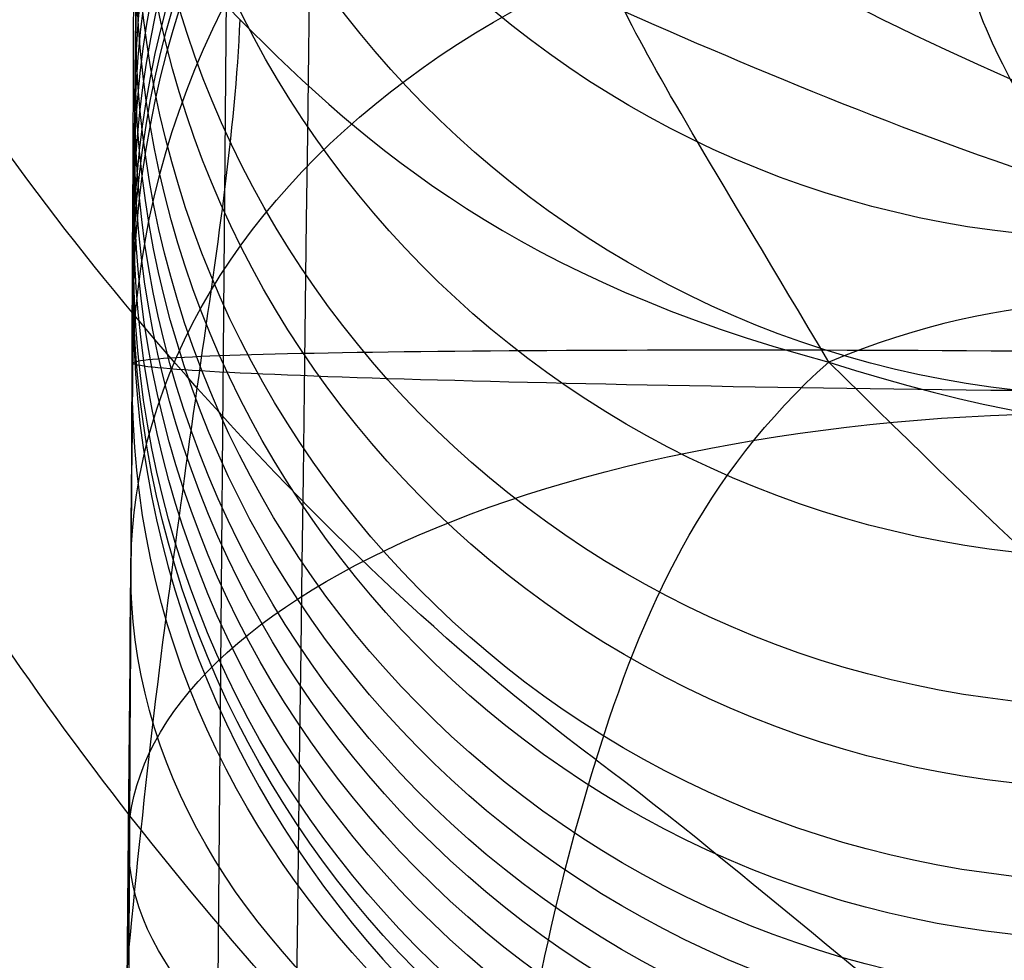
# Model space of a CAD drawing. Units: millimetres. Extents: x 42563 to 43179, y -5030 to -4442.
# Drawn here: x 42619 to 42621, y -4592 to -4589 of the extents above; entities that cross this region are included whole.
import ezdxf

# ---------------------------------------------------------------- set-up
doc = ezdxf.new("R2010")
doc.units = ezdxf.units.MM
doc.layers.add('图层 06', color=7, linetype='Continuous', true_color=0x000000)

msp = doc.modelspace()

# ---------------------------------------------------------------- linework, layer by layer
at = {"layer": '图层 06'}
for p, q in [((42616.47349925703, -4923.992254527833, -122.1983872091848), (42619.42934572566, -4572.070951054573, -139.4374661729546)), ((42619.05252323046, -4589.538291760519, -49.18695616287662), (42619.05445179479, -4589.317300176187, -46.2646698088927)), ((42619.05078029282, -4589.738012631, -51.63859698769982), (42619.05252323046, -4589.538291760519, -49.18695616287662)), ((42619.04906055045, -4589.935075587679, -53.73694446201412), (42619.05078029282, -4589.738012631, -51.63859698769982)), ((42619.04800616727, -4590.055895932171, -55.10071723698143), (42619.04906055045, -4589.935075587679, -53.73694446201412))]:
    msp.add_line(p, q, dxfattribs=at)
at = {"layer": '图层 06', "extrusion": (0.9998476951559812, -0.01745240646077983, -3.499602517498257e-12)}
msp.add_lwpolyline([(-3845.502875981692, -55.10263487735445), (-3845.382051036554, -53.73886210238388), (-3843.12857008222, -28.09754686035791), (-3839.31253978635, 2.214649642668737), (-3833.720779266823, 39.06971240924898), (-3827.119379128292, 75.75291456480149), (-3819.463089326998, 112.2305382627993), (-3811.204506806976, 146.988945819925), (-3802.262891880485, 181.5779412325351), (-3784.595711398165, 244.0835440444822), (-3775.618181462627, 272.6374887116384), (-3771.768278013881, 284.0609107501023), (-3767.66795960263, 295.3968587280926), (-3766.11068145969, 299.3617615524794), (-3764.451127322455, 303.2849553645123), (-3763.80302438087, 304.714828600032), (-3763.117174793676, 306.1564094678449), (-3762.398317890431, 307.5817131996949), (-3761.65119300069, 308.9627550273261), (-3761.022513895691, 310.0407498030908), (-3760.694511176499, 310.5723915820878), (-3760.357512334114, 311.0967247444306), (-3759.808786874518, 311.9032561064874), (-3759.476243638681, 312.363722790445), (-3759.133212067492, 312.8164301041736), (-3758.861879263779, 313.1585440033354), (-3758.583267483971, 313.4953841469796), (-3758.297393972948, 313.8260756769231), (-3758.00427597559, 314.1497437349821), (-3757.772144177897, 314.3951726933), (-3757.537442935521, 314.6336710986379), (-3757.298006290115, 314.8674152866851), (-3757.051668283333, 315.0985815931307), (-3756.805856862281, 315.3194852747854), (-3756.556534716712, 315.5356640441382), (-3756.046434077885, 315.9551824061233), (-3755.730275863688, 316.2012658637657), (-3755.408712457125, 316.4417157873014), (-3755.082673085788, 316.6760634292089), (-3754.753086977269, 316.9038400419669), (-3754.350449780123, 317.1703669027273), (-3753.942249117154, 317.4282922771761), (-3753.266559362544, 317.8300225468999), (-3752.867020567541, 318.0536517935475), (-3752.463012662358, 318.2697768814978), (-3752.054971645443, 318.4781877927304), (-3751.643333515242, 318.6786745092251), (-3751.214595704454, 318.8774051689142), (-3750.781434548949, 319.0683264342049), (-3750.344345498361, 319.2515337005069), (-3749.903824002323, 319.4271223632298), (-3749.014465472423, 319.7558254595773), (-3748.117322556315, 320.0551988865246), (-3747.184474322807, 320.3351056121511), (-3746.242401604709, 320.5878263126474), (-3745.293601316924, 320.814060947222), (-3744.340570374358, 321.0145094750835), (-3743.349092913985, 321.1958652064743), (-3742.356005577313, 321.3498753133119), (-3741.361059199314, 321.4763333617939), (-3740.364004614963, 321.5750329181175), (-3739.364592659231, 321.6457675484803), (-3738.362574167092, 321.6883308190798), (-3737.357699973519, 321.7025162961134), (-3736.349720913484, 321.6881175457786), (-3735.258604997427, 321.6402897458855), (-3734.172446616361, 321.5595011730923), (-3733.09113371323, 321.4463351265231), (-3732.014554230975, 321.3013749053022), (-3730.942596112539, 321.1252038085534), (-3729.875147300861, 320.9184051354011), (-3728.812095738885, 320.6815621849692), (-3727.753329369553, 320.4152582563819), (-3726.602136092648, 320.0917699496817), (-3725.451556760445, 319.7342346316531), (-3724.304888266651, 319.3447838156969), (-3723.165427504967, 318.9255490152143), (-3722.036471369098, 318.4786617436061), (-3720.921316752745, 318.0062535142732), (-3719.823260549615, 317.5104558406167), (-3718.745599653408, 316.9934002360375), (-3717.695537849564, 316.4592991054182), (-3716.648674085541, 315.8955472734735), (-3715.609544840613, 315.3030900963556), (-3714.582686594052, 314.6828729302167), (-3713.572635825131, 314.0358411312091), (-3712.583929013123, 313.362940055485), (-3711.621102637302, 312.6651150591967), (-3710.688693176938, 311.9433114984965), (-3709.856820910955, 311.2550162128189), (-3709.047057895325, 310.5393023821524), (-3708.262101420255, 309.7965050181319), (-3707.879768538621, 309.4150547022498), (-3707.504648775956, 309.0269591323923), (-3706.836802010645, 308.2983116414397), (-3706.512084872472, 307.9245740436326), (-3706.194119992156, 307.5447704070851), (-3705.883368440854, 307.1590581289076), (-3705.580291289716, 306.7675946062101), (-3705.285349609895, 306.3705372361029), (-3704.999004472544, 305.968043415696), (-3704.740495938204, 305.5885537448008), (-3704.489479106966, 305.2038999973616), (-3704.246174633973, 304.8143228272458), (-3704.010803174372, 304.4200628883207), (-3703.797926100688, 304.0470838874373), (-3703.59198958538, 303.6696701922396), (-3703.393422062183, 303.2883295033498), (-3703.202651964828, 302.9035695213902), (-3702.924468688044, 302.3041122554303), (-3702.665810769043, 301.6959749106366), (-3702.456837251122, 301.1582299987782), (-3702.342108246035, 300.8400597956123), (-3702.233432630466, 300.519772716937), (-3702.130279225316, 300.1954621607105), (-3702.032541139974, 299.8660079091799), (-3701.942693916157, 299.5385706596493), (-3701.859766665312, 299.2093131904695), (-3701.743575714531, 298.6907964771755), (-3701.673026130903, 298.3333062959395), (-3701.60960098929, 297.9747220924273), (-3701.552932768169, 297.6150047987667), (-3701.502653946024, 297.2541153470854), (-3701.444221011207, 296.7645906930537), (-3701.395943738388, 296.2730027648948), (-3701.357137158428, 295.7805690613395), (-3701.327116302187, 295.2885070811186), (-3701.301781395434, 294.7018199731751), (-3701.286784950927, 294.1132834802941), (-3701.2844055497, 292.9373704442746), (-3701.326587517906, 291.4272702304067), (-3701.410119953994, 289.8868374163757), (-3701.660938578306, 286.8440351087245), (-3702.131162728801, 282.619770195378), (-3703.579296755168, 272.2401173596344), (-3717.961732014292, 189.9225437497257), (-3763.232243867893, -57.4730092207688), (-3765.56283316889, -68.82690351356733), (-3768.092315113196, -80.13911218530345), (-3769.482507382548, -85.8410728673755), (-3770.938120666386, -91.37591487525813), (-3772.508333811998, -96.81488499036354), (-3774.244598025627, -102.2031455460685), (-3775.186221701418, -104.8639306840433), (-3776.194408952784, -107.5192536074318), (-3777.272052556414, -110.1470007229145), (-3778.422045288996, -112.7250584371722), (-3779.035292122311, -114.0096286305275), (-3779.674284851641, -115.2846532226896), (-3780.340377691441, -116.5475707277186), (-3781.034924856167, -117.7958196596748), (-3781.759280560273, -119.0268385326183), (-3782.514799018214, -120.2380658606095), (-3783.302834444447, -121.4269401577086), (-3784.124741053425, -122.5908999379758), (-3784.997572812937, -123.7479378803613), (-3785.897397980519, -124.8618685465768), (-3786.827255281885, -125.9354581340628), (-3787.304395584522, -126.4579894599823), (-3787.790183442749, -126.9714728402597), (-3788.284998697281, -127.476254049575), (-3788.789221188827, -127.9726788626082), (-3789.303230758109, -128.4610930540394), (-3789.827407245836, -128.9418423985487), (-3790.90778033949, -129.8817296455218), (-3792.033379195504, -130.795106800968), (-3792.808661519758, -131.3893400066977), (-3793.594646949299, -131.9650140232833), (-3794.391112040415, -132.5223970548633), (-3795.197833349399, -133.061757305576), (-3796.014587432541, -133.5833629795598), (-3796.841150846131, -134.0874822809531), (-3797.677300146461, -134.5743834138943), (-3798.522811889819, -135.044334582522), (-3799.3774626325, -135.4976039909744), (-3800.241028930791, -135.93445984339), (-3801.113287340985, -136.3551703439071), (-3801.994014419372, -136.7600036966642), (-3802.882986722244, -137.1492281057997), (-3803.779980805889, -137.523111775452), (-3805.597140540666, -138.2259297128606), (-3807.424925901314, -138.8643834869594), (-3809.272204417718, -139.4457026925526), (-3811.136474339027, -139.9724980446193), (-3813.015233914393, -140.4473802581386), (-3814.905981392972, -140.8729600480894), (-3816.806215023913, -141.2518481294507), (-3818.71343305637, -141.5866552172016), (-3820.625133739499, -141.8799920263211), (-3822.259285517604, -142.0990450110016), (-3823.880677643169, -142.2871644718615), (-3827.148533905807, -142.5795186336072), (-3830.4237525539, -142.7684827860932), (-3833.702719324697, -142.8740363732135), (-3840.260634452491, -142.9121434274984), (-3873.012088631339, -141.9222477640559), (-4181.41926295134, -126.107776657766), (-4199.362867894006, -124.8291347811858), (-4217.281504042846, -123.2384236294667), (-4227.180437796193, -122.0949510461478), (-4232.152346252846, -121.4116271518689), (-4237.039276407388, -120.6459099009811), (-4240.508935753862, -120.0319969309897), (-4244.000215399688, -119.3416092485903), (-4247.473531851092, -118.5667815823285), (-4250.889301614295, -117.6995486607499), (-4253.533311727713, -116.938604623414), (-4254.848524977186, -116.5224562438603), (-4256.14757150611, -116.0810084953261), (-4257.252798636097, -115.6774392417371), (-4258.352354237559, -115.2460211839441), (-4259.43979520748, -114.78505698505), (-4260.508678442839, -114.2928493081577), (-4261.457045269218, -113.8182584612199), (-4262.389407843909, -113.3129504970112), (-4263.240578416055, -112.8147714771828), (-4264.074833892043, -112.2887567630682), (-4264.715274146577, -111.8568947399432), (-4265.343375506548, -111.4072757809912), (-4265.548249666485, -111.2546452904289), (-4266.179766460069, -110.7641144232336), (-4266.795656713926, -110.2541014945158), (-4267.411115535734, -109.7124122745918), (-4268.010996367011, -109.1535207282318), (-4268.794260227824, -108.379240124346), (-4269.353529441937, -107.7955233457963), (-4270.067434456168, -107.0120685041558), (-4270.759797205998, -106.2095127859143), (-4271.474789397872, -105.3332182223734), (-4272.164703054344, -104.4370457260612), (-4272.863343601114, -103.4726678745408), (-4273.535794344691, -102.4851072512616), (-4274.17983481908, -101.4787784657219), (-4274.793244558292, -100.4580961274196), (-4275.393870870044, -99.39073891745046), (-4275.964021728903, -98.30417572113463), (-4276.501395745319, -97.20104876522598), (-4277.003691529741, -96.08400027647838), (-4277.46736856114, -94.95967316954832), (-4277.895241885642, -93.82257177183641), (-4278.287480721109, -92.67351997438979), (-4278.644254285406, -91.51334166825566), (-4278.965731796394, -90.34286074448124), (-4279.252082471934, -89.16290109411369), (-4279.503475529891, -87.97428660820023), (-4279.720080188126, -86.77784117778805), (-4279.900272921608, -85.58747598635884), (-4280.046568824083, -84.39266990182901), (-4280.159247666478, -83.19431983188628), (-4280.238589219721, -81.99332268421838), (-4280.284873254737, -80.79057536651305), (-4280.298379542455, -79.58697478645803), (-4280.279387853801, -78.383417851741), (-4280.2281779597, -77.18080147004972), (-4280.145984197043, -75.99095274334941), (-4280.032939983748, -74.80289898905576), (-4279.889589308894, -73.61758405667044), (-4279.71647616156, -72.43595179569505), (-4279.514144530821, -71.25894605563121), (-4279.283138405759, -70.08751068598058), (-4279.02400177545, -68.92258953624476), (-4278.737278628975, -67.7651264559254), (-4278.431444859129, -66.64387805435058), (-4278.099418564343, -65.5284770210036), (-4277.741536440378, -64.42000843754299), (-4277.358135182993, -63.31955738562731), (-4276.949551487953, -62.22820894691512), (-4276.516122051014, -61.14704820306495), (-4276.058183567942, -60.07716023573538), (-4275.576072734494, -59.01963012658494), (-4275.088133802076, -58.01192228832929), (-4274.575855896023, -57.01462284060089), (-4274.039181196525, -56.03025447631077), (-4273.478051883762, -55.06133988837), (-4272.917631668855, -54.15018272758725), (-4272.330984600023, -53.25236788048187), (-4271.71851266385, -52.37200254546683), (-4271.080617846925, -51.51319392095512), (-4270.445735547483, -50.71355992611425), (-4269.785440573221, -49.9347784376251), (-4269.135022155443, -49.21572447431421), (-4268.461651556542, -48.51811802589752), (-4267.896988261145, -47.96820765753117), (-4267.316515403831, -47.435012278398), (-4267.161968902324, -47.29841524380191), (-4266.561136906646, -46.78868328606384), (-4265.943252793097, -46.29976102434887), (-4265.623282420029, -46.06005400267476), (-4265.301303219569, -45.82769402071591), (-4264.643269399645, -45.37831889600017), (-4264.522536990471, -45.29924828945826), (-4263.802821543997, -44.84727835719254), (-4263.069469701134, -44.41778770755327), (-4262.166141196136, -43.92645966049541), (-4261.247496645267, -43.46440140991578), (-4260.238118936793, -42.99575659662846), (-4259.214742909196, -42.55852344884664), (-4258.081337383119, -42.11473053234711), (-4256.931136071275, -41.70287229865924), (-4255.770226039609, -41.32212436050104), (-4254.604694354058, -40.97166233059053), (-4253.301575977721, -40.61408872177402), (-4251.987684925162, -40.28699208095777), (-4250.666821057601, -39.98919773913285), (-4249.342784236247, -39.71953102729025), (-4247.747959535211, -39.43046642408721), (-4246.14652285682, -39.17664111371144), (-4244.539635520889, -38.95542393628462), (-4242.928458847229, -38.76418373192845), (-4239.69788276599, -38.46110960291487), (-4236.464085171618, -38.24636944764428), (-4231.883032389993, -38.05644086396153), (-4227.157086613129, -37.96200521296616), (-4217.845748994527, -37.97077665207571), (-4182.082209928091, -39.03164634783597), (-3875.509379852853, -55.84480228220234), (-3855.583127974379, -57.57193133482787), (-3853.907322958138, -57.68327191504986), (-3853.062724099678, -57.7180936852296), (-3852.228569664609, -57.73333743941876), (-3851.450586148786, -57.72649733572114), (-3850.673121704328, -57.69727105447798), (-3849.940742439905, -57.64621206125287), (-3849.573458095805, -57.61025621791033), (-3849.210924000637, -57.56651605479128), (-3847.662697884355, -57.3600766242282, 0.3508910212294175)], format="xyb", close=True, dxfattribs=at)
at = {"layer": '图层 06', "extrusion": (0.0009735045705034621, 0.1115525752704594, 0.9937580566915568)}
msp.add_circle((-42659.98039421444, 4186.125964204039, -495.6229194518572), 2.499999750381531, dxfattribs=at)
at = {"layer": '图层 06', "extrusion": (0.00091997323474356, 0.1054184914101122, 0.9944275214001589)}
msp.add_circle((-42659.98039457982, 4189.116325586925, -473.4376001814465), 2.500000003887251, dxfattribs=at)
at = {"layer": '图层 06', "extrusion": (0.0008520153516932954, 0.09763128947042253, 0.9952222894339652)}
msp.add_circle((-42659.98039451353, 4192.710016020761, -444.6632597104731), 2.500000000109837, dxfattribs=at)
at = {"layer": '图层 06', "extrusion": (0.0007793764199564288, 0.0893076920403221, 0.996003779468144)}
msp.add_circle((-42659.98039450194, 4196.298043088674, -413.6247269731724), 2.499999881887141, dxfattribs=at)
at = {"layer": '图层 06', "extrusion": (0.0007357242407670497, 0.08430564697913398, 0.996439670324938)}
msp.add_circle((-42659.98039492204, 4198.327994079308, -394.9293715562674), 2.499999968060586, dxfattribs=at)
at = {"layer": '图层 06', "extrusion": (0.0006873528929843959, 0.07876284017424122, 0.9968931450028571)}
msp.add_circle((-42659.98039467345, 4200.46733824492, -374.4711038429169), 2.499999999998465, dxfattribs=at)
at = {"layer": '图层 06', "extrusion": (0.0006631008215621508, 0.07598382791044782, 0.9971088296637313)}
msp.add_circle((-42659.98039483641, 4201.497244718649, -364.6725062670581), 2.500000096836721, dxfattribs=at)
at = {"layer": '图层 06', "extrusion": (0.0006533776781369493, 0.07486966601443332, 0.9971931137991763)}
msp.add_circle((-42659.98039474833, 4201.90290414718, -361.8891248019663), 2.500000000007617, dxfattribs=at)
at = {"layer": '图层 06', "extrusion": (0.0006563968642110066, 0.07521563080899155, 0.9971670762841913)}
msp.add_circle((-42659.98039462898, 4201.776697986524, -364.8123150187923), 2.500000046289327, dxfattribs=at)
at = {"layer": '图层 06', "extrusion": (0.0006694624961472659, 0.07671280395861922, 0.9970530063786844)}
msp.add_circle((-42659.98039457349, 4201.222929255371, -372.58649646758), 2.499999999999367, dxfattribs=at)
at = {"layer": '图层 06', "extrusion": (0.0007008784143629186, 0.08031271184921601, 0.996769470381629)}
msp.add_circle((-42659.98039545357, 4199.847291644736, -388.9854950851342), 2.500000980846888, dxfattribs=at)
at = {"layer": '图层 06', "extrusion": (0.000778480111886485, 0.08920498496294874, 0.9960129841656059)}
msp.add_circle((-42659.98039476254, 4196.202438418913, -427.6821400645289), 2.500000000007406, dxfattribs=at)
at = {"layer": '图层 06', "extrusion": (0.0008368119004052876, 0.09588914571300952, 0.9953916673753466)}
msp.add_circle((-42659.98040200322, 4193.234496213053, -456.8961915190727), 2.500007187695257, dxfattribs=at)
at = {"layer": '图层 06', "extrusion": (0.0007701204522912597, 0.08824706311696193, 0.9960983198287807)}
msp.add_circle((-42659.98039465395, 4196.62294430664, -425.7537690707535), 2.499999999985214, dxfattribs=at)
at = {"layer": '图层 06', "extrusion": (0.0007701204529426005, 0.08824706311771749, 0.9960983198287133)}
msp.add_circle((-42659.98039468476, 4196.622943995892, -426.4383263576304), 2.500000000002618, dxfattribs=at)
at = {"layer": '图层 06', "extrusion": (-0.0007701204536188833, -0.08824706311807685, -0.9960983198286809)}
msp.add_circle((42659.98039471696, 4196.622943671616, 427.1228836416251), 2.499999999996412, dxfattribs=at)
at = {"layer": '图层 06', "extrusion": (0.003526013952349924, 0.4040411791879973, 0.9147340010877374)}
msp.add_circle((-42659.98039769722, 3835.898202887069, -1755.496132254439), 2.500003026594584, dxfattribs=at)
at = {"layer": '图层 06', "extrusion": (0.00603275350475742, 0.6912850803332946, 0.722556948339535)}
msp.add_circle((-42659.98039469374, 3009.06269158026, -2957.288895333941), 2.500000000004492, dxfattribs=at)
at = {"layer": '图层 06', "extrusion": (-0.008724733506678345, -0.9997554352626759, 0.02032113894383929)}
msp.add_circle((42659.98039307644, -228.5226109982683, 4214.333816640215), 2.499998400416505, dxfattribs=at)
at = {"layer": '图层 06', "extrusion": (0.007818900018085035, 0.8959571983232021, 0.4440715748337712)}
msp.add_circle((-42659.98039771074, 1822.500559924281, -3805.842929181966), 2.500003025380744, dxfattribs=at)
at = {"layer": '图层 06', "extrusion": (-0.002458946601670218, -0.7705278517237302, 0.6374015871486542)}
msp.add_arc((42620.98295979289, -2971.762375445167, 3311.86683709203), 12.50008428474855, 269.8180730576706, 359.5028067364005, dxfattribs=at)
at = {"layer": '图层 06', "extrusion": (0.006916953527646744, 0.7926043677091508, -0.6096970329944815)}
msp.add_arc((-42644.93201687493, -2708.658197824221, -3227.987034552752), 12.50881407227911, 180.2877198626116, 269.951542951575, dxfattribs=at)
msp.add_arc((-42644.93201687493, -2708.658197824221, -3227.987034552752), 12.50881407227911, 180.2877198626116, 269.951542951575, dxfattribs=at)
at = {"layer": '图层 06', "extrusion": (0.9999395503461354, -0.008726340256192299, -0.00668929288503808)}
msp.add_arc((-4249.949187223024, 58.26649074131441, 42657.68320081869), 62.49561430742666, 50.40027102700621, 83.98413290929213, dxfattribs=at)
at = {"layer": '图层 06', "extrusion": (0.9999619230641205, -0.008726535504201657, 6.469720272362979e-12)}
msp.add_arc((-4220.433084450076, -54.88200924419369, 42657.48048915085), 2.478268775171919, 277.5949808601353, 354.9370367954455, dxfattribs=at)
at = {"layer": '图层 06'}
for points, knots in [([(42616.15994892461, -4995.892730528843, -115.8759051606), (42616.1932926403, -4992.032361210904, -116.9222800822371), (42616.27193454202, -4982.981333904148, -118.9075669038963), (42616.39696967517, -4969.987009341313, -120.6732667154501), (42616.47670662231, -4962.183342767296, -121.5000546269817), (42616.63618051658, -4946.576009619263, -123.1536304500451), (42617.09288334964, -4904.909308982402, -126.0122861422102), (42617.60233338966, -4753.724617631023, -134.1299549856236), (42618.77435383448, -4649.218829869913, -138.7416866060375), (42619.14541934098, -4617.843892703546, -140.005306751275), (42619.33095209422, -4602.156424120362, -140.6371168238938), (42619.59454524273, -4581.22046531109, -141.3796141366466), (42619.82743981786, -4565.680293665264, -140.4659935332044), (42620.05776117159, -4550.55072008433, -137.0610082820735), (42620.23289835895, -4537.012212764377, -129.9574264976518), (42620.3002404349, -4526.245239901499, -117.9480162943373), (42620.32940105659, -4516.887602143495, -93.51773222134422), (42620.38999388112, -4507.577100138159, -49.15152882788693), (42620.4387789445, -4501.742449463853, -15.46264195437316), (42620.46212769925, -4499.003443499212, 0.1148572345774604), (42620.50882520874, -4493.52543156993, 31.2698556124787), (42620.59387001214, -4483.995962691479, 83.44429838583108), (42620.72083313125, -4469.674608924272, 159.4853118620072), (42620.7934590814, -4461.482640342465, 202.9626837941816), (42620.82998625222, -4457.658892319121, 224.3509769014412), (42620.84824983765, -4455.747018307448, 235.0451234550711), (42620.88488410639, -4452.059388417884, 256.2582201329169), (42620.91470665649, -4449.366794672877, 273.263021847908), (42620.9261585233, -4448.449956805764, 279.7488734386831)], [0, 0, 0, 0, 1, 2, 2, 2, 3, 4, 5, 5, 5, 6, 7, 8, 9, 10, 11, 12, 13, 13, 13, 14, 15, 16, 16, 16, 17, 18, 18, 18, 18]), ([(42620.8163796712, -4590.196472194606, -56.57814383655349), (42620.52664490926, -4589.709170244309, -56.06182783984779), (42620.25789466982, -4589.27704158254, -54.95958784386162), (42620.09882560652, -4588.804445422233, -52.99265280102921), (42620.02206318681, -4588.434146304156, -50.58947396575607), (42619.98640518591, -4587.998306329443, -46.7035094332266), (42619.98616067115, -4587.414859440707, -40.38019042804649), (42620.01718893611, -4585.982461970922, -26.30627693912717), (42619.99648540479, -4582.475743635819, 0.2599231163157443), (42619.97014195916, -4578.498341094903, 25.85831596610591), (42619.96794362277, -4576.38128495413, 38.43721327524055), (42619.96354694999, -4572.147172672583, 63.59500789350982), (42620.04254069581, -4562.652109146973, 112.1482042039649), (42620.22769095546, -4544.625425365782, 183.1029105236155), (42620.39837389813, -4533.001581463102, 224.7357238110281), (42620.48116058567, -4526.96213480797, 244.7412219674446), (42620.52255392943, -4523.942411480403, 254.7439710456529), (42620.60406322508, -4517.789202473374, 274.3440149584245), (42620.68638863796, -4511.029224068477, 293.8764296344926), (42620.7306916081, -4506.909724297071, 304.1493744829388), (42620.88900415024, -4504.833325223385, 308.6882588758338), (42621.17779134699, -4503.448031166442, 311.3995657483911), (42621.46030679652, -4502.548941007497, 313.018291503551), (42621.79360376848, -4501.791699015082, 314.2674087810742), (42622.00856201963, -4501.414821993112, 314.8405483577185), (42622.07071485754, -4501.313006526787, 314.9949204091157)], [-1, -1, -1, -1, -0.9772727272727273, -0.9545454545454546, -0.9318181818181819, -0.9090909090909091, -0.8636363636363636, -0.8181818181818181, -0.7272727272727273, -0.6363636363636364, -0.6363636363636364, -0.6363636363636364, -0.5454545454545454, -0.4545454545454546, -0.3636363636363636, -0.3636363636363636, -0.3636363636363636, -0.2727272727272727, -0.1818181818181818, -0.1363636363636364, -0.09090909090909091, -0.06818181818181818, -0.04545454545454546, -0.02272727272727273, 0, 0, 0, 0]), ([(42619.82167970405, -4501.401689711322, -23.29340324940788), (42619.81045128587, -4502.688338991213, -30.55938048956847), (42619.79305283101, -4504.682004454455, -41.63076008975352), (42619.76851331223, -4507.493954784124, -56.31158704132314), (42619.75307452164, -4509.263064960859, -65.03380685237599), (42619.74053829037, -4510.699574773974, -71.75390094607559), (42619.73100303807, -4511.792206463872, -76.67962448882098), (42619.71995053037, -4513.058698404713, -82.10182899151876), (42619.70691479397, -4514.552445839391, -88.11212426725558), (42619.69287425577, -4516.161332159604, -94.03153136945535), (42619.67735958598, -4517.939137228325, -99.8457779538803), (42619.66201466246, -4519.697491303362, -104.9786532754424), (42619.64474763256, -4521.676096947869, -110.029646070762), (42619.62490670592, -4523.949641957319, -114.9799307171812), (42619.60559839224, -4526.162155548108, -118.9575651331344), (42619.58800161003, -4528.178547075941, -122.0045730627106), (42619.57369026009, -4529.818465341474, -124.1935213175214), (42619.55822078013, -4531.591092169303, -126.2677201998028), (42619.54156343486, -4533.499834878099, -128.2162524064882), (42619.52253389596, -4535.680404054256, -130.155753753139), (42619.5000927964, -4538.251899357885, -132.1350160010704), (42619.47401248269, -4541.240407315878, -134.0891859192448), (42619.43607518038, -4545.587591595574, -136.4685309906214), (42619.38600870041, -4551.3246419713, -138.8329622998022), (42619.3245497146, -4558.367144157737, -140.7766700035671), (42619.27412236099, -4564.145546519598, -141.7991721034869), (42619.2356912103, -4568.549320204053, -142.3418496826889), (42619.20842738229, -4571.673445451283, -142.6167438737559), (42619.18114010621, -4574.800257581532, -142.796117372469), (42619.15486899576, -4577.81062867232, -142.8948480663471), (42619.12845458787, -4580.837420013809, -142.9403108956048), (42619.09274871208, -4584.928908119105, -142.9458988970054), (42619.05437515851, -4589.32608182681, -142.881945807859), (42619.00667881826, -4594.791541069982, -142.7524136524202), (42618.95912686001, -4600.240455779301, -142.5869145847462), (42618.89033807786, -4608.122869466015, -142.3109296204297), (42618.84011465652, -4613.877903525065, -142.0883286514036), (42618.80812748308, -4617.543270548339, -141.9439623090264)], [0, 0, 0, 0, 22.13587274632506, 33.74898076171476, 44.84166475590996, 48.83459647782543, 54.36433764592293, 59.97508229839384, 65.54007576502961, 72.94146181891023, 78.37346809238178, 83.7761589698012, 89.21311972883188, 94.63953498684457, 100.1063997172647, 102.847655874526, 105.5926221952352, 108.3044412770988, 111.0230588315401, 113.7677290753409, 117.0491661795323, 120.7472482458753, 124.466157739594, 131.8979397822236, 139.3142751531491, 146.3465275846084, 149.4823722511225, 152.6233990538301, 155.7503626760339, 158.8774522365464, 161.6560189411003, 164.8326480059156, 171.1506651430795, 174.8479727283747, 181.234027446713, 187.504873802064, 198.5108167357012, 198.5108167357012, 198.5108167357012, 198.5108167357012]), ([(42622.07852266276, -4590.073520258326, -55.12159145989138), (42621.82736806056, -4589.966005560635, -54.80762110030442), (42621.47568631443, -4589.788237902359, -53.83262029062061), (42621.25932819997, -4589.468050610745, -51.91676816927746), (42621.15275248715, -4589.195211453547, -49.54866267060638), (42621.0989986612, -4588.844421099797, -45.70108740630498), (42621.08865209157, -4588.336294781, -39.43437202147317), (42621.11705147247, -4586.995077576375, -25.47304343739958), (42621.09374494349, -4583.61630297245, 0.9043219561577215), (42621.06647448638, -4579.718624134272, 26.36732640300795), (42621.06420817558, -4577.626389297165, 38.89919678217785), (42621.05967555397, -4573.441919622952, 63.96293754051766), (42621.1415616528, -4563.925816930392, 112.4933643031557), (42621.32981098501, -4546.014514258772, 183.0466051431323), (42621.49851916541, -4534.488470452993, 224.3131140709701), (42621.58118514518, -4528.487009540322, 244.235665602216), (42621.62251813506, -4525.486279083987, 254.1969413678389), (42621.70434005961, -4519.365598666424, 273.7641414327483), (42621.7881733753, -4512.580092355164, 293.3649443047187), (42621.83437320268, -4508.368929616326, 303.7487771508004), (42621.9663188237, -4506.184514626857, 308.3780863078892), (42622.20077690153, -4504.669746124516, 311.1730323503792), (42622.41506091932, -4503.631004650396, 312.8684948533785), (42622.64177506553, -4502.670551236938, 314.2167139402306), (42622.73602490705, -4502.029009561228, 314.9263322840451), (42622.73911132359, -4501.675647044912, 315.250937015325)], [0, 0, 0, 0, 0.25, 0.5, 0.75, 1, 1.5, 2, 3, 4, 4, 4, 5, 6, 7, 7, 7, 8, 9, 9.5, 10, 10.25, 10.5, 10.75, 11, 11, 11, 11]), ([(43121.24476965093, -4565.748726676028, -140.050766091923), (43119.95767181895, -4565.031923896319, -141.8494466198408), (43116.10869157439, -4564.177543583348, -144.1177290203555), (43094.0460618914, -4563.873248571328, -145.1743353157627), (43043.22946731794, -4563.78582873485, -145.5265429664035), (43001.67434547529, -4563.796336270924, -145.5265456940177), (42981.85041597217, -4563.799837889903, -145.5265456455461), (42942.20255696596, -4563.806841127856, -145.5265455486028), (42870.53589029929, -4563.806830411294, -145.5265340564862), (42798.8692236326, -4563.806841127872, -145.5265455486028), (42759.22136462638, -4563.799837889925, -145.5265456455461), (42739.39743512328, -4563.79633627095, -145.5265456940177), (42697.84231328061, -4563.785828734884, -145.5265429664035), (42647.02571870715, -4563.873248571374, -145.1743353157627), (42624.96308902417, -4564.177543583398, -144.1177290203555), (42619.18961865731, -4565.459114052856, -140.7153054195835), (42617.24050203232, -4568.478360261654, -133.3256458528482), (42617.20180165116, -4572.785509787797, -123.0792969113213), (42617.15958001578, -4577.930790209301, -111.106805186175), (42617.11502466756, -4583.395563141994, -98.46683100980496), (42617.06932314783, -4588.661190201712, -86.21803471460726), (42617.04081362914, -4591.851678803419, -78.72799753124819), (42617.02772897895, -4593.320149364048, -75.25569613275967)], [0, 0, 0, 0, 1, 2, 3, 4, 4, 4, 5, 6, 6, 6, 7, 8, 9, 10, 11, 12, 13, 14, 15, 16, 16, 16, 16]), ([(42617.32728123333, -4580.421862451412, -70.1824794173433), (42617.31927256448, -4581.50085645186, -68.64761240601787), (42617.30423639245, -4583.521117852471, -65.73206011692601), (42617.51245689111, -4585.71445297785, -62.55674440228146), (42617.94998039794, -4587.277321028128, -60.34816880629136), (42618.4745278589, -4588.350401178351, -58.8752442139274), (42619.25641142751, -4589.321239578615, -57.60349534295788), (42620.03190713358, -4589.987372220462, -56.8466664589563), (42620.8163796712, -4590.196472194606, -56.57814383655349)], [-1, -1, -1, -1, -0.75, -0.5, -0.375, -0.25, -0.125, 0, 0, 0, 0]), ([(42620.224705842, -4591.20745714802, -57.85167072185867), (42619.83963706309, -4590.9194780772, -58.06632042827725), (42619.16766619429, -4590.264485111645, -58.74605189306909), (42618.41923728822, -4589.269469044371, -60.04282186561482), (42617.90793799049, -4588.196371677323, -61.55301105937606), (42617.47394927144, -4586.658295246163, -63.82014129151681), (42617.26767814452, -4584.528603175089, -67.07129843037617), (42617.28293234573, -4582.591332720874, -70.04146467672834), (42617.29103772521, -4581.561164836993, -71.59990290788782)], [-2, -2, -2, -2, -1.75, -1.5, -1.25, -1, -0.5, 0, 0, 0, 0]), ([(42619.99404024965, -4582.182736667611, 1.346281317674702), (42620.30928127046, -4582.577395539998, 1.577457930359829), (42621.01929740769, -4583.333759342942, 2.00876427891859), (42622.51806897745, -4584.371578091852, 2.5707380631981), (42624.64573298795, -4585.314804755229, 3.055881000794566), (42628.58133502558, -4586.44916401899, 3.61117031118), (42636.04879405917, -4587.641307234735, 4.15397929183246), (42650.64763589334, -4588.727668671108, 4.628504951893669), (42672.44552933675, -4589.486898644768, 4.991424630238345), (42699.2851195585, -4589.9839967238, 5.258420435717244), (42729.00905172771, -4590.2839624763, 5.445174477181148), (42769.61027744207, -4590.507739801706, 5.608100325580732), (42816.78589029928, -4590.619628482578, 5.689563770296569), (42870.5358902993, -4590.619628500745, 5.689564290812624), (42924.28589029929, -4590.619628482567, 5.689563770296569), (42971.46150315648, -4590.507739801686, 5.608100325580724), (43012.06272887086, -4590.283962476271, 5.445174477181149), (43041.78666104007, -4589.983996723766, 5.258420435717248), (43068.62625126181, -4589.486898644727, 4.991424630238345), (43090.42414470522, -4588.727668671062, 4.628504951893675), (43105.0229865394, -4587.641307234686, 4.153979291832462), (43112.49044557298, -4586.449164018939, 3.611170311179997), (43116.42604761061, -4585.314804755179, 3.055881000794558), (43118.55371162115, -4584.371578091802, 2.570738063198103), (43120.05248319087, -4583.333759342893, 2.008764278918596), (43120.76249932811, -4582.577395539947, 1.577457930359826), (43121.07774034891, -4582.18273666756, 1.346281317674703)], [0, 0, 0, 0, 0.25, 0.5, 0.75, 1, 1.5, 2, 2.5, 3, 3.5, 4, 5, 6, 7, 8, 8.5, 9, 9.5, 10, 10.5, 11, 11.25, 11.5, 11.75, 12, 12, 12, 12]), ([(43121.50431788043, -4583.864426405718, -141.0417197078847), (43120.24503386666, -4583.31093551014, -142.8303920166931), (43116.47668524996, -4582.635529340309, -144.9701202961637), (43094.46708975064, -4582.355792060531, -145.7600027366047), (43043.49269087024, -4582.248071866703, -146.0233142339539), (43001.80595725143, -4582.237212190009, -146.0233231168767), (42981.93815715628, -4582.233589730267, -146.0233233245317), (42942.20255696596, -4582.226344810781, -146.0233237398417), (42870.5358902993, -4582.226314000646, -146.0232907000105), (42798.8692236326, -4582.226344810797, -146.0233237398417), (42759.13362344229, -4582.233589730289, -146.0233233245317), (42739.26582334713, -4582.237212190035, -146.0233231168767), (42697.57908972832, -4582.248071866738, -146.0233142339539), (42646.6046908479, -4582.355792060576, -145.7600027366047), (42624.5950953486, -4582.63552934036, -144.9701202961637), (42618.94257242355, -4583.648638595108, -141.7605278769578), (42617.03939126593, -4585.956474713834, -134.2380864433136), (42617.00959194225, -4589.199134312768, -123.7858175286385), (42616.97721451894, -4593.016714008132, -111.7867426663399), (42616.94317901629, -4597.085716510038, -99.1163497508384), (42616.90840545452, -4601.0826445286, -86.6501266765547), (42616.88654258339, -4603.547970182525, -78.92627057435118), (42616.87639390938, -4604.692998910819, -75.3237938567059)], [0, 0, 0, 0, 1, 2, 3, 4, 4, 4, 5, 6, 6, 6, 7, 8, 9, 10, 11, 12, 13, 14, 15, 16, 16, 16, 16]), ([(42619.97506097341, -4592.381604152941, -58.51399657052045), (42619.63548531313, -4592.052789821309, -58.82084087579529), (42619.03225390893, -4591.390935954207, -59.54089204455457), (42618.3428716805, -4590.365261260368, -60.88704216093716), (42617.85665945851, -4589.286474391693, -62.44625132917825), (42617.43168633818, -4587.767219303199, -64.77778872721991), (42617.22995683064, -4585.697658641237, -68.10678224657678), (42617.24521980995, -4583.840646921562, -71.13272458397154), (42617.25331142083, -4582.856923947036, -72.71651704114231)], [-2, -2, -2, -2, -1.75, -1.5, -1.25, -1, -0.5, 0, 0, 0, 0]), ([(42619.83122699027, -4593.68783942664, -58.92144592510724), (42619.50224739457, -4593.347637573564, -59.27072364992297), (42618.92398235599, -4592.66328292706, -60.0546081039453), (42618.26945792737, -4591.613814522276, -61.46153456520682), (42617.80159729865, -4590.530326068478, -63.07467357375193), (42617.38782362885, -4589.027649247568, -65.47219252756695), (42617.19159892398, -4587.016757534537, -68.87856088570783), (42617.20668961277, -4585.237767910239, -71.96056536058492), (42617.21467221491, -4584.298480487667, -73.57083058130641)], [-2, -2, -2, -2, -1.75, -1.5, -1.25, -1, -0.5, 0, 0, 0, 0]), ([(42619.7395269702, -4595.117861224537, -59.14072182131321), (42619.41483202532, -4594.765613627264, -59.51853219756342), (42618.84600635464, -4594.061252228519, -60.35236443611308), (42618.20535967928, -4592.995424370418, -61.81957155832156), (42617.7482040076, -4591.910623604928, -63.48506175115106), (42617.34451668106, -4590.426009177883, -65.94585851073408), (42617.15313089764, -4588.474373138604, -69.42668366794945), (42617.16789640988, -4586.771664543217, -72.56416023940595), (42617.17569000222, -4585.875175165011, -74.2013522925798)], [-2, -2, -2, -2, -1.75, -1.5, -1.25, -1, -0.5, 0, 0, 0, 0]), ([(42620.00546594569, -4586.226146571843, -29.22650143173742), (42620.32169239215, -4586.572089445998, -28.92457373535642), (42621.03373694612, -4587.232198280392, -28.35314901935351), (42622.5355695618, -4588.130561875562, -27.58708946434984), (42624.66615876315, -4588.94065689958, -26.90589291707087), (42628.60527421429, -4589.907800283777, -26.10249551596366), (42636.07601399854, -4590.913713512526, -25.27933372751067), (42650.67578090161, -4591.824232466854, -24.53155943184768), (42672.47035337608, -4592.466423183236, -23.97408889645623), (42699.30404372709, -4592.892386573679, -23.57634711220493), (42729.02116425988, -4593.154223550221, -23.30775906996243), (42769.61431495275, -4593.353972183088, -23.08107999080895), (42816.78589029928, -4593.453846499516, -22.96774045123223), (42870.5358902993, -4593.453846499506, -22.96774045123223), (42924.28589029929, -4593.453846499504, -22.96774045123223), (42971.45746564576, -4593.353972183067, -23.08107999080897), (43012.05061633871, -4593.154223550189, -23.30775906996244), (43041.76773687147, -4592.892386573645, -23.57634711220492), (43068.60142722248, -4592.466423183194, -23.97408889645622), (43090.39599969696, -4591.82423246681, -24.53155943184768), (43104.99576660001, -4590.913713512477, -25.27933372751067), (43112.46650638425, -4589.907800283726, -26.10249551596366), (43116.40562183539, -4588.940656899531, -26.90589291707089), (43118.53621103681, -4588.130561875511, -27.58708946434983), (43120.03804365243, -4587.232198280345, -28.35314901935349), (43120.75008820641, -4586.572089445947, -28.92457373535643), (43121.06631465284, -4586.226146571795, -29.22650143173742)], [0, 0, 0, 0, 0.25, 0.5, 0.75, 1, 1.5, 2, 2.5, 3, 3.5, 4, 5, 6, 7, 8, 8.5, 9, 9.5, 10, 10.5, 11, 11.25, 11.5, 11.75, 12, 12, 12, 12]), ([(42619.99008810722, -4587.352499134731, -39.8856150429676), (42620.30747019401, -4587.67453511858, -39.55374377710081), (42621.02196782151, -4588.285764116935, -38.92572213909443), (42622.52753530243, -4589.10963027795, -38.08465100010031), (42624.66154450081, -4589.846070673947, -37.33833981595536), (42628.60430662577, -4590.718825610588, -36.46133635933931), (42636.07696696491, -4591.61896272634, -35.57097510986089), (42650.67683204664, -4592.428197549199, -34.77627551418237), (42672.47131018514, -4593.000863428022, -34.1996148118284), (42699.30478575848, -4593.382496040588, -33.80202329132254), (42729.02164314476, -4593.618631064687, -33.54453124118851), (42769.61447458103, -4593.800195215891, -33.3360481862037), (42816.7858902993, -4593.891084822622, -33.23084448602037), (42870.53589029931, -4593.891192353748, -33.22988231332945), (42924.2858902993, -4593.891084822611, -33.23084448602037), (42971.45730601747, -4593.800195215871, -33.33604818620371), (43012.05013745384, -4593.618631064656, -33.54453124118852), (43041.76699484012, -4593.382496040553, -33.80202329132256), (43068.60047041343, -4593.000863427981, -34.19961481182838), (43090.39494855195, -4592.428197549154, -34.77627551418239), (43104.99481363365, -4591.618962726294, -35.5709751098609), (43112.46747397279, -4590.718825610536, -36.46133635933931), (43116.41023609776, -4589.846070673896, -37.33833981595536), (43118.54424529614, -4589.109630277899, -38.08465100010031), (43120.04981277704, -4588.285764116883, -38.92572213909443), (43120.76431040455, -4587.674535118527, -39.55374377710081), (43121.08169249134, -4587.35249913468, -39.8856150429676)], [0, 0, 0, 0, 0.25, 0.5, 0.75, 1, 1.5, 2, 2.5, 3, 3.5, 4, 5, 6, 7, 8, 8.5, 9, 9.5, 10, 10.5, 11, 11.25, 11.5, 11.75, 12, 12, 12, 12]), ([(42619.99827488523, -4588.104689861764, -47.57727634372441), (42620.32028915382, -4588.397224896898, -47.22126546322448), (42621.04417670032, -4588.94431247218, -46.54741594536), (42622.56230880941, -4589.663925780788, -45.64713480890325), (42624.70546546897, -4590.295450465706, -44.85332322372052), (42628.6533387641, -4591.037271121513, -43.93150239308777), (42636.11436056544, -4591.808972535158, -43.02528228765219), (42650.69106478288, -4592.509116226894, -42.25064610084226), (42672.47283681984, -4593.006382959092, -41.70797630088921), (42699.3012613611, -4593.339486281406, -41.35097021846256), (42729.01792309138, -4593.547139743476, -41.13332518423191), (42769.61323456326, -4593.708362612101, -40.96720964374515), (42816.78589029929, -4593.789834295481, -40.87645449197435), (42870.5358902993, -4593.790694544547, -40.868757110447), (42924.28589029929, -4593.78983429547, -40.87645449197435), (42971.45854603526, -4593.708362612078, -40.96720964374512), (43012.05385750722, -4593.547139743446, -41.13332518423193), (43041.77051923748, -4593.33948628137, -41.35097021846256), (43068.59894377874, -4593.00638295905, -41.7079763008892), (43090.3807158157, -4592.509116226846, -42.25064610084227), (43104.95742003312, -4591.80897253511, -43.02528228765219), (43112.41844183446, -4591.037271121462, -43.93150239308775), (43116.36631512958, -4590.295450465657, -44.85332322372053), (43118.50947178921, -4589.663925780738, -45.64713480890323), (43120.0276038982, -4588.944312472127, -46.54741594535999), (43120.75149144475, -4588.397224896844, -47.22126546322449), (43121.07350571331, -4588.104689861713, -47.57727634372441)], [0, 0, 0, 0, 0.25, 0.5, 0.75, 1, 1.5, 2, 2.5, 3, 3.5, 4, 5, 6, 7, 8, 8.5, 9, 9.5, 10, 10.5, 11, 11.25, 11.5, 11.75, 12, 12, 12, 12]), ([(42620.03039967331, -4588.441382826996, -50.50425820506874), (42620.35787884918, -4588.714069191542, -50.13833393104017), (42621.09232885666, -4589.215023117739, -49.44357116358181), (42622.62280599418, -4589.857330413767, -48.51440010498671), (42624.77241241634, -4590.414646931933, -47.69991788977987), (42628.72031256609, -4591.068336566096, -46.76320123771252), (42636.16395799191, -4591.762679090715, -45.86530694493904), (42650.71209763378, -4592.405217248377, -45.12259788968277), (42672.47773515537, -4592.862840891189, -44.61261459087333), (42699.29919081545, -4593.170617916834, -44.28629190413918), (42729.01478487277, -4593.363616222986, -44.09456468510891), (42769.61218849041, -4593.514666202098, -43.95296882417841), (42816.78589029929, -4593.591871365624, -43.8671369454175), (42870.5358902993, -4593.59355153959, -43.8521029971219), (42924.28589029929, -4593.591871365611, -43.8671369454175), (42971.45959210813, -4593.514666202075, -43.95296882417839), (43012.05699572582, -4593.363616222957, -44.09456468510891), (43041.77258978313, -4593.1706179168, -44.28629190413918), (43068.59404544321, -4592.862840891147, -44.61261459087331), (43090.35968296478, -4592.405217248329, -45.12259788968278), (43104.90782260664, -4591.762679090668, -45.86530694493904), (43112.35146803248, -4591.068336566044, -46.76320123771252), (43116.29936818222, -4590.414646931884, -47.69991788977988), (43118.44897460444, -4589.857330413717, -48.51440010498672), (43119.97945174186, -4589.215023117687, -49.4435711635818), (43120.71390174944, -4588.71406919149, -50.13833393104019), (43121.04138092523, -4588.441382826944, -50.50425820506876)], [0, 0, 0, 0, 0.25, 0.5, 0.75, 1, 1.5, 2, 2.5, 3, 3.5, 4, 5, 6, 7, 8, 8.5, 9, 9.5, 10, 10.5, 11, 11.25, 11.5, 11.75, 12, 12, 12, 12]), ([(42620.11254338045, -4588.821494929271, -52.91994550228908), (42620.4522775579, -4589.066780406267, -52.54452624189832), (42621.20849349887, -4589.496164535153, -51.82262018513634), (42622.75760801859, -4590.018905316452, -50.85239562751217), (42624.90606099625, -4590.482535749011, -50.02064273286705), (42628.83571067631, -4591.038821757441, -49.08314534562734), (42636.243348043, -4591.649875508647, -48.20824372520707), (42650.7471939458, -4592.232697569952, -47.51033857227097), (42672.48748154759, -4592.649520765904, -47.04123482066417), (42699.29760353919, -4592.931537215507, -46.74997730673925), (42729.01095261151, -4593.109939037773, -46.58561086684878), (42769.61091107001, -4593.251244789686, -46.4677034941774), (42816.78589029928, -4593.32480100627, -46.38277114518689), (42870.5358902993, -4593.327704346894, -46.35679248253208), (42924.28589029929, -4593.324801006258, -46.38277114518689), (42971.46086952854, -4593.251244789666, -46.46770349417741), (43012.06082798706, -4593.109939037744, -46.58561086684878), (43041.77417705938, -4592.931537215472, -46.74997730673927), (43068.58429905099, -4592.649520765863, -47.04123482066416), (43090.32458665274, -4592.232697569907, -47.51033857227095), (43104.82843255557, -4591.649875508598, -48.20824372520707), (43112.23606992224, -4591.038821757392, -49.08314534562733), (43116.16571960232, -4590.482535748958, -50.02064273286703), (43118.31417258002, -4590.0189053164, -50.85239562751219), (43119.86328709966, -4589.4961645351, -51.82262018513632), (43120.61950304067, -4589.066780406216, -52.54452624189832), (43120.95923721811, -4588.82149492922, -52.91994550228908)], [0, 0, 0, 0, 0.25, 0.5, 0.75, 1, 1.5, 2, 2.5, 3, 3.5, 4, 5, 6, 7, 8, 8.5, 9, 9.5, 10, 10.5, 11, 11.25, 11.5, 11.75, 12, 12, 12, 12]), ([(42617.04622948555, -5010.791160210431, -47.26146236039748), (42616.81782477842, -5010.482827296475, -47.19926771958325), (42616.44065558173, -5009.738803431464, -46.94995051933736), (42616.00878840399, -5008.308660128648, -46.39119688797931), (42615.67900357142, -5006.618841391221, -45.75760973608051), (42615.37253345927, -5004.053865139878, -44.86921376936235), (42615.23390119844, -5000.327266156804, -43.78225349661701), (42615.25857952451, -4996.847738483185, -43.03211321670004), (42615.27352265376, -4994.997618047833, -42.71048112970719), (42615.30340891224, -4991.297377177125, -42.06721695572151), (42615.38401315884, -4983.014042647368, -41.20819303147537), (42615.51829175174, -4970.803440715657, -41.12119145089228), (42615.60185235652, -4963.175932442996, -41.24994962056967), (42615.76897356608, -4947.920915897676, -41.5074659599244), (42616.2345864518, -4905.233224352597, -43.40057031838519), (42616.72178821162, -4756.597933397096, -52.07723051855037), (42617.85044030634, -4662.906534279882, -56.89570450451897), (42618.17901717468, -4636.814050068377, -58.3004559541402), (42618.34330560885, -4623.767807962624, -59.00283167895081), (42618.55400788771, -4608.051931424669, -59.90534035689051), (42618.64798221612, -4603.001496628879, -60.25275834845793), (42618.69554269987, -4600.620696265292, -60.40004338689627), (42618.71932294172, -4599.430296083499, -60.47368590611543), (42618.76717008524, -4597.121704237066, -60.60775896588109), (42618.8536295495, -4594.50908467466, -60.50845426057431), (42618.95434777311, -4592.638420543763, -60.12855322832125), (42619.06056706738, -4591.361660310345, -59.63105648810378), (42619.21237228878, -4590.227660046915, -58.85864644983471), (42619.30776965648, -4589.610609050923, -58.07811004749818), (42619.31997142592, -4589.325966339033, -57.62624626711907)], [-1, -1, -1, -1, -0.875, -0.75, -0.625, -0.5, -0.25, 0, 0, 0, 1, 2, 2, 2, 3, 4, 5, 5, 5, 6, 7, 7, 7, 7.25, 7.5, 7.625, 7.75, 7.875, 8, 8, 8, 8]), ([(42620.29857071913, -4589.306307721264, -54.90732533571942), (42620.68569292082, -4589.475819880579, -54.54048906298924), (42621.46195542478, -4589.80231692013, -53.72163329369673), (42623.01989902336, -4590.154052568632, -52.70592071448383), (42625.14328791922, -4590.506748590704, -51.8697580397445), (42629.01773703218, -4590.965158726323, -50.95694879545113), (42636.35942487403, -4591.491328360161, -50.12484118649667), (42650.79994307343, -4592.012270825376, -49.48332657116222), (42672.50364452991, -4592.387239956918, -49.06159467238992), (42699.29701615786, -4592.643266667348, -48.80787510290205), (42729.00654487158, -4592.807381869234, -48.67039747542103), (42769.60944182339, -4592.939694677116, -48.57305604508514), (42816.78589029928, -4593.010461478445, -48.48313217579409), (42870.53589029928, -4593.01507187583, -48.44187902167093), (42924.28589029929, -4593.010461478431, -48.48313217579409), (42971.46233877518, -4592.939694677095, -48.57305604508517), (43012.06523572699, -4592.807381869204, -48.67039747542102), (43041.77476444071, -4592.643266667312, -48.80787510290207), (43068.56813606866, -4592.387239956875, -49.0615946723899), (43090.27183752512, -4592.012270825331, -49.48332657116222), (43104.71235572451, -4591.491328360112, -50.12484118649668), (43112.05404356639, -4590.965158726272, -50.95694879545113), (43115.92849267933, -4590.50674859065, -51.8697580397445), (43118.05188157521, -4590.154052568581, -52.70592071448381), (43119.60982517376, -4589.802316920074, -53.72163329369674), (43120.38608767774, -4589.475819880525, -54.54048906299058), (43120.77320987942, -4589.306307721211, -54.90732533571924)], [0, 0, 0, 0, 0.25, 0.5, 0.75, 1, 1.5, 2, 2.5, 3, 3.5, 4, 5, 6, 7, 8, 8.5, 9, 9.5, 10, 10.5, 11, 11.25, 11.5, 11.75, 12, 12, 12, 12]), ([(42619.62021391523, -4598.279863091969, -59.20533684007066), (42619.29887106241, -4597.907475575848, -59.61884491411787), (42618.73707739318, -4597.173015657017, -60.51989459264585), (42618.10692368358, -4596.091201553833, -62.07838011383271), (42617.65916745325, -4595.018193660528, -63.82858705050899), (42617.26517003187, -4593.584498662387, -66.39757206952235), (42617.07797037849, -4591.759047613504, -70.01215894248455), (42617.09173960946, -4590.205660167323, -73.25530523502064), (42617.09897613557, -4589.391341754345, -74.94505528525315)], [-2, -2, -2, -2, -1.75, -1.5, -1.25, -1, -0.5, 0, 0, 0, 0]), ([(42617.32671920697, -5010.114490696343, -46.49813546925472), (42617.26620575757, -5009.923324441195, -46.39803638696765), (42617.05755410352, -5009.215323886215, -46.03157094783305), (42616.73732994717, -5007.773022381551, -45.35282989277318), (42616.47099907298, -5006.064421041487, -44.63052051476419), (42616.20819631289, -5003.472261160382, -43.65346420060725), (42616.0911036779, -4999.72021804372, -42.48865032724039), (42616.1400228646, -4992.747433051648, -40.91008405382174), (42616.24153134743, -4982.44313985242, -39.7801098496121), (42616.37658558962, -4970.311766649329, -39.66018595414341), (42616.46027390547, -4962.7256605817, -39.76738943700826), (42616.62765053716, -4947.553448446441, -39.98179640273796), (42617.09169335861, -4905.045668447246, -41.74793377899091), (42617.57678513264, -4756.652157918286, -50.35115589026113), (42618.66973807223, -4663.481602853213, -55.2844164891279), (42618.99850372111, -4637.587295374102, -56.73732309917541), (42619.16288654554, -4624.640141634545, -57.46377640419917), (42619.38279678396, -4609.091319182143, -58.40982116955374), (42619.51532881097, -4602.869385697049, -58.91009986642422), (42619.61381062306, -4598.230524865397, -59.25188287917273), (42619.70737821642, -4595.577927978474, -59.23276706663017), (42619.82253799643, -4593.667208339273, -58.95280816817072), (42619.9610417945, -4592.35795513407, -58.55466553594528), (42620.18366066604, -4591.190596042095, -57.91250911117086), (42620.49625395095, -4590.479801071152, -57.24105127073459), (42620.8163796712, -4590.196472194606, -56.57814383655349)], [-1, -1, -1, -1, -0.9772727272727273, -0.9545454545454546, -0.9318181818181819, -0.9090909090909091, -0.8636363636363636, -0.8181818181818181, -0.7272727272727273, -0.6363636363636364, -0.6363636363636364, -0.6363636363636364, -0.5454545454545454, -0.4545454545454546, -0.3636363636363636, -0.3636363636363636, -0.3636363636363636, -0.2727272727272727, -0.1818181818181818, -0.1363636363636364, -0.09090909090909091, -0.06818181818181818, -0.04545454545454546, -0.02272727272727273, 0, 0, 0, 0]), ([(42620.224705842, -4591.207457148021, -57.85167072185752), (42620.60977462091, -4591.495436218841, -57.63702101543834), (42621.37623711391, -4592.198264648991, -57.3209685450161), (42622.92306272004, -4593.098720227526, -57.01918857097418), (42625.04112947099, -4593.902022461992, -56.731253183964), (42628.91478263754, -4594.853970323842, -56.36861697239411), (42636.26461185351, -4595.840081820948, -55.96050138201627), (42650.72267972481, -4596.699782957904, -55.51780095826396), (42672.44487280805, -4597.238336104052, -55.09688962537849), (42699.25619849383, -4597.532764459305, -54.71400602103819), (42728.98166417298, -4597.660091223588, -54.38538878292142), (42769.60114825715, -4597.709755721226, -54.04123913730142), (42816.78589029928, -4597.739198365435, -53.82791118422694), (42870.5358902993, -4597.743808760826, -53.78665805396236), (42924.2858902993, -4597.739198365425, -53.82791118422695), (42971.47063234139, -4597.709755721206, -54.04123913730148), (43012.09011642558, -4597.66009122356, -54.38538878292142), (43041.81558210472, -4597.532764459271, -54.71400602103819), (43068.62690779053, -4597.238336104013, -55.09688962537848), (43090.34910087374, -4596.699782957859, -55.51780095826395), (43104.80716874502, -4595.8400818209, -55.96050138201628), (43112.156997961, -4594.853970323791, -56.36861697239412), (43116.03065112756, -4593.902022461942, -56.731253183964), (43118.14871787852, -4593.098720227475, -57.01918857097417), (43119.69554348467, -4592.198264648939, -57.32096854501612), (43120.46200597763, -4591.495436218792, -57.63702101543731), (43120.84707475655, -4591.207457147972, -57.85167072185662)], [0, 0, 0, 0, 0.25, 0.5, 0.75, 1, 1.5, 2, 2.5, 3, 3.5, 4, 5, 6, 7, 8, 8.5, 9, 9.5, 10, 10.5, 11, 11.25, 11.5, 11.75, 12, 12, 12, 12]), ([(42622.0366875225, -4591.28835757743, -56.94869836546357), (42621.77497843957, -4591.474595068654, -57.06923360019361), (42621.39181084569, -4592.140802599681, -57.35222530953815), (42621.1207489308, -4593.331099125394, -57.76147101801411), (42620.95846857261, -4594.678095654307, -58.01508598670864), (42620.83060808216, -4596.647083209756, -58.17724256983724), (42620.73075352929, -4599.365288334436, -58.1090274914613), (42620.62853353592, -4604.062325650757, -57.69875354645114), (42620.47667664568, -4610.210398762792, -57.14031752080226), (42620.24489561326, -4625.584014202684, -56.15733633004606), (42620.08027917657, -4638.424593339993, -55.40988784138568), (42619.75104630319, -4664.105751614609, -53.9149908640649), (42618.70277319251, -4756.698239502749, -48.8775337631651), (42618.21949574143, -4904.901758080207, -40.29232038016255), (42617.75683892976, -4947.267887174026, -38.67752050673565), (42617.58931455104, -4962.374789657411, -38.51273255695089), (42617.50555236168, -4969.928240899102, -38.43033858205852), (42617.36992999652, -4981.997062350725, -38.58685662573811), (42617.26756945043, -4992.271658674536, -39.76552139603427), (42617.21842888565, -4999.274740692366, -41.40611488091066), (42617.30737056732, -5003.076304640814, -42.64124343820563), (42617.51392238631, -5005.731269784645, -43.70664002197841), (42617.70995227573, -5007.513116271979, -44.53012745078719), (42617.92051497886, -5009.069351025718, -45.3638479925861), (42618.00436944346, -5009.957096209429, -45.94543348996606), (42618.0018084616, -5010.37328256515, -46.26229207819432)], [-2, -2, -2, -2, -1.75, -1.5, -1.25, -1, -0.5, 0, 1, 2, 2, 2, 3, 4, 5, 5, 5, 6, 7, 7.5, 8, 8.25, 8.5, 8.75, 9, 9, 9, 9])]:
    msp.add_open_spline(points, degree=3, knots=knots, dxfattribs=at)
for points in [[(42628.51235281726, -4590.770427026801, -52.68303329099647), (42627.40278273344, -4590.679348317148, -52.87587488148877), (42625.52096989585, -4590.494917130776, -53.30152409717476), (42623.48701626365, -4590.244939803359, -54.0913504749027), (42622.01861188962, -4590.05512268142, -55.06398385692449), (42621.27931873276, -4590.002168241082, -55.94283652347367), (42620.8163796712, -4590.196472194606, -56.57814383655349)], [(42620.8163796712, -4590.196472194606, -56.57814383655349), (42621.25745446655, -4590.631672229098, -56.90390864774972), (42621.97405631468, -4591.327944418242, -56.98111236544976), (42623.42474633377, -4592.134831657091, -56.90243394208274), (42625.4485846731, -4592.841868655169, -56.74771110953897), (42627.32748574487, -4593.253748109261, -56.61833570500117), (42628.43624931683, -4593.446590270789, -56.55320864617409)], [(42620.8163796712, -4590.196472194606, -56.57814383655349), (42621.54578147271, -4590.432241375188, -56.39053251959023), (42622.64485844084, -4590.381325255381, -56.46081232204962), (42624.26797704026, -4590.33426656792, -56.5577830039021), (42626.30514241956, -4590.27682429671, -56.6405533131831), (42628.12870723251, -4590.250395995444, -56.67234447159414), (42629.2042091224, -4590.244845715206, -56.67891225567342)]]:
    msp.add_open_spline(points, degree=3, dxfattribs=at)

doc.saveas('drawing.dxf')
